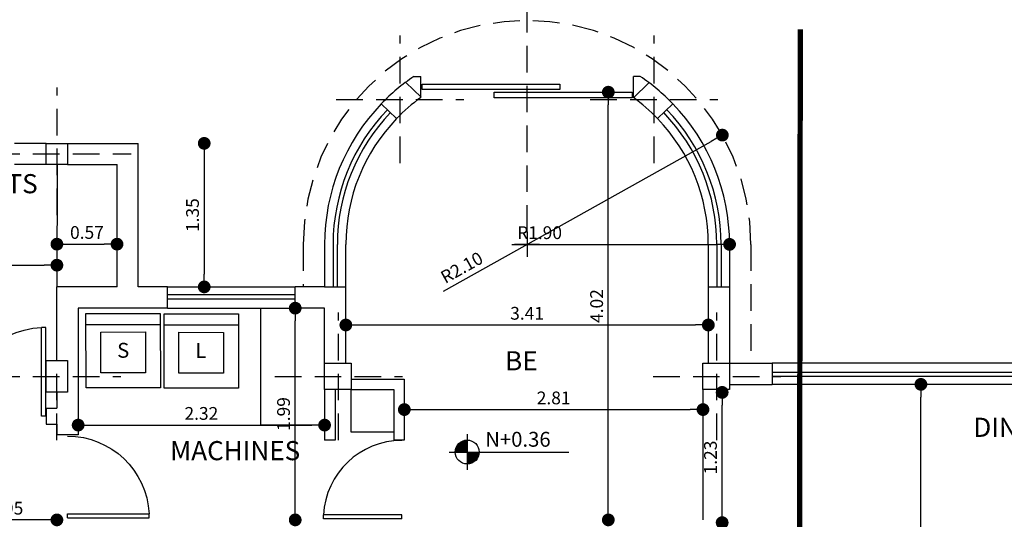
# Model space of a CAD drawing. Units: millimetres. Extents: x -155.5 to -71.4, y 511.6 to 571.2.
# Drawn here: x -124.2 to -114.9, y 559 to 563.7 of the extents above; entities that cross this region are included whole.
import ezdxf

# ---------------------------------------------------------------- set-up
doc = ezdxf.new("R2010")
doc.units = ezdxf.units.MM
for name, pattern in [('ACAD_ISO10W100', [18.5, 12, -3, 0.5, -3]), ('HIDDEN', [0.375, 0.25, -0.125]), ('HIDDEN2', [4.7625, 3.175, -1.5875])]:
    doc.linetypes.add(name, pattern=pattern)
for name, color, linetype in [('COLUMNAS', 3, 'Continuous'), ('DIM', 1, 'Continuous'), ('DIMENSIONES', 1, 'Continuous'), ('DINTEL', 2, 'HIDDEN2'), ('EJES', 1, 'Continuous'), ('MF', 2, 'Continuous'), ('MU', 2, 'Continuous'), ('PA', 4, 'Continuous'), ('PAREDES', 7, 'Continuous'), ('PU', 1, 'Continuous'), ('SANIT', 2, 'Continuous'), ('sombra', 9, 'Continuous'), ('terreno', 2, 'Continuous'), ('tex1', 3, 'Continuous'), ('V', 1, 'Continuous')]:
    doc.layers.add(name, color=color, linetype=linetype)
doc.styles.add('CITYBLUEPRINT', font='cityb___.ttf')
doc.styles.add('ROMANS', font='romans.shx')
doc.dimstyles.new('D1', dxfattribs={"dimtxt": 0.12, "dimasz": 0.12, "dimexe": 0.18, "dimexo": 0.0625, "dimgap": 0.05, "dimtad": 1, "dimzin": 0, "dimdsep": 46, "dimtxsty": 'Standard', "dimblk": 'DOT', "dimcen": 0.09, "dimse1": 1, "dimse2": 1, "dimclrd": 1, "dimclre": 1, "dimclrt": 2, "dimadec": 0, "dimazin": 0, "dimtfac": 1, "dimtofl": 0, "dimtmove": 0, "dimatfit": 3, "dimfxl": 1, "dimtolj": 1, "dimtzin": 0, "dimarcsym": 0})

# ---------------------------------------------------------------- blocks, each defined once
blk = doc.blocks.new('PV2')
for p, q in [((0, 0.9), (0.0437, 0.9)), ((0, 0), (0, 0.9)), ((0.0437, 0), (0.0437, 0.9)), ((0, 0), (0.0437, 0))]:
    blk.add_line(p, q)
blk.add_arc((-0.002, -0.0008), 0.902, 0.05209, 87.09391)
blk = doc.blocks.new('Ci8')
for p, q in [((-0.35, -0.7), (-0.35, 0)), ((-0.35, 0), (0.35, 0)), ((0.35, 0), (0.35, -0.7)), ((-0.35, -0.105), (0.35, -0.105)), ((-0.21, -0.56), (-0.21, -0.175)), ((-0.21, -0.175), (0.21, -0.175)), ((0.21, -0.175), (0.21, -0.56)), ((0.21, -0.56), (-0.21, -0.56)), ((0.35, -0.7), (-0.35, -0.7))]:
    blk.add_line(p, q)
at = {"style": 'ROMANS'}
blk.add_text('S', height=0.14, dxfattribs=at).set_placement((-0.0565, -0.4168))
blk = doc.blocks.new('Ci7')
for p, q in [((-0.35, -0.7), (-0.35, 0)), ((-0.35, 0), (0.35, 0)), ((0.35, 0), (0.35, -0.7)), ((-0.35, -0.105), (0.35, -0.105)), ((-0.21, -0.56), (-0.21, -0.175)), ((-0.21, -0.175), (0.21, -0.175)), ((0.21, -0.175), (0.21, -0.56)), ((0.21, -0.56), (-0.21, -0.56)), ((0.35, -0.7), (-0.35, -0.7))]:
    blk.add_line(p, q)
at = {"style": 'ROMANS'}
blk.add_text('L', height=0.14, dxfattribs=at).set_placement((-0.0565, -0.4168))
blk = doc.blocks.new('_DOT')
at = {"color": 0, "linetype": 'ByBlock'}
blk.add_line((-0.5, 0), (-1, 0), dxfattribs=at)
at = {"color": 0, "linetype": 'ByBlock', "const_width": 0.5}
blk.add_lwpolyline([(-0.25, 0, 1), (0.25, 0, 1)], format="xyb", close=True, dxfattribs=at)
blk = doc.blocks.new('*D30')
at = {"layer": 'Defpoints', "color": 0, "transparency": 16777216}
for p in [(-130.1103, 560.3664), (-124.0264, 560.3664), (-123.8264, 555.9664)]:
    blk.add_point(p, dxfattribs=at)
at = {"layer": 'DIMENSIONES', "color": 1, "lineweight": -2, "transparency": 16777216}
blk.add_line((-130.1103, 556.0864), (-130.1103, 560.2464), dxfattribs=at)
at = {"layer": 'DIMENSIONES', "color": 1, "lineweight": -2, "transparency": 16777216, "xscale": 0.12, "yscale": 0.12, "zscale": 0.12}
for p, rotation in [((-130.1103, 560.3664), 90), ((-130.1103, 555.9664), 270)]:
    blk.add_blockref('_DOT', p, dxfattribs=dict(at, rotation=rotation))
at = {"layer": 'DIMENSIONES', "color": 2, "transparency": 16777216, "insert": (-130.2203, 558.1664), "char_height": 0.12, "attachment_point": 5, "rotation": 90}
blk.add_mtext('\\A1;4.40', dxfattribs=at)
blk = doc.blocks.new('*D50')
at = {"layer": 'Defpoints', "color": 0, "transparency": 16777216}
for p in [(-115.8579, 560.2914), (-115.7318, 560.2914), (-115.8579, 555.8914)]:
    blk.add_point(p, dxfattribs=at)
at = {"layer": 'DIMENSIONES', "color": 1, "lineweight": -2, "transparency": 16777216}
blk.add_line((-115.7318, 556.0114), (-115.7318, 560.1714), dxfattribs=at)
at = {"layer": 'DIMENSIONES', "color": 1, "lineweight": -2, "transparency": 16777216, "xscale": 0.12, "yscale": 0.12, "zscale": 0.12}
for p, rotation in [((-115.7318, 560.2914), 90), ((-115.7318, 555.8914), 270)]:
    blk.add_blockref('_DOT', p, dxfattribs=dict(at, rotation=rotation))
at = {"layer": 'DIMENSIONES', "color": 2, "transparency": 16777216, "insert": (-115.8418, 558.0914), "char_height": 0.12, "attachment_point": 5, "rotation": 90}
blk.add_mtext('\\A1;4.40', dxfattribs=at)
blk = doc.blocks.new('*D55')
at = {"layer": 'Defpoints', "color": 0, "transparency": 16777216}
for p in [(-118.0516, 560.2157), (-117.6016, 560.2157), (-118.0516, 558.9907)]:
    blk.add_point(p, dxfattribs=at)
at = {"layer": 'DIMENSIONES', "color": 1, "lineweight": -2, "transparency": 16777216}
blk.add_line((-117.6016, 559.1107), (-117.6016, 560.0957), dxfattribs=at)
at = {"layer": 'DIMENSIONES', "color": 1, "lineweight": -2, "transparency": 16777216, "xscale": 0.12, "yscale": 0.12, "zscale": 0.12}
for p, rotation in [((-117.6016, 560.2157), 90), ((-117.6016, 558.9907), 270)]:
    blk.add_blockref('_DOT', p, dxfattribs=dict(at, rotation=rotation))
at = {"layer": 'DIMENSIONES', "color": 2, "transparency": 16777216, "insert": (-117.7116, 559.6032), "char_height": 0.12, "attachment_point": 5, "rotation": 90}
blk.add_mtext('\\A1;1.23', dxfattribs=at)
blk = doc.blocks.new('*D56')
at = {"layer": 'Defpoints', "color": 0, "transparency": 16777216}
for p in [(-123.6601, 560.2164), (-121.3418, 560.2164), (-121.3418, 559.908)]:
    blk.add_point(p, dxfattribs=at)
at = {"layer": 'DIMENSIONES', "color": 1, "lineweight": -2, "transparency": 16777216}
blk.add_line((-123.5401, 559.908), (-121.4618, 559.908), dxfattribs=at)
at = {"layer": 'DIMENSIONES', "color": 1, "lineweight": -2, "transparency": 16777216, "xscale": 0.12, "yscale": 0.12, "zscale": 0.12, "rotation": 180}
blk.add_blockref('_DOT', (-123.6601, 559.908), dxfattribs=at)
at = {"layer": 'DIMENSIONES', "color": 1, "lineweight": -2, "transparency": 16777216, "xscale": 0.12, "yscale": 0.12, "zscale": 0.12}
blk.add_blockref('_DOT', (-121.3418, 559.908), dxfattribs=at)
at = {"layer": 'DIMENSIONES', "color": 2, "transparency": 16777216, "insert": (-122.501, 560.018), "char_height": 0.12, "attachment_point": 5}
blk.add_mtext('\\A1;2.32', dxfattribs=at)
blk = doc.blocks.new('*D57')
at = {"layer": 'Defpoints', "color": 0, "transparency": 16777216}
for p in [(-122.101, 561.008), (-121.6181, 561.008), (-122.101, 559.0164)]:
    blk.add_point(p, dxfattribs=at)
at = {"layer": 'DIMENSIONES', "color": 1, "lineweight": -2, "transparency": 16777216}
blk.add_line((-121.6181, 559.1364), (-121.6181, 560.888), dxfattribs=at)
at = {"layer": 'DIMENSIONES', "color": 1, "lineweight": -2, "transparency": 16777216, "xscale": 0.12, "yscale": 0.12, "zscale": 0.12}
for p, rotation in [((-121.6181, 561.008), 90), ((-121.6181, 559.0164), 270)]:
    blk.add_blockref('_DOT', p, dxfattribs=dict(at, rotation=rotation))
at = {"layer": 'DIMENSIONES', "color": 2, "transparency": 16777216, "insert": (-121.7281, 560.0122), "char_height": 0.12, "attachment_point": 5, "rotation": 90}
blk.add_mtext('\\A1;1.99', dxfattribs=at)
blk = doc.blocks.new('*D58')
at = {"layer": 'Defpoints', "color": 0, "transparency": 16777216}
for p in [(-121.1418, 560.8497), (-117.7318, 560.8497), (-117.7318, 560.8497)]:
    blk.add_point(p, dxfattribs=at)
at = {"layer": 'DIMENSIONES', "color": 1, "lineweight": -2, "transparency": 16777216}
blk.add_line((-121.0218, 560.8497), (-117.8518, 560.8497), dxfattribs=at)
at = {"layer": 'DIMENSIONES', "color": 1, "lineweight": -2, "transparency": 16777216, "xscale": 0.12, "yscale": 0.12, "zscale": 0.12, "rotation": 180}
blk.add_blockref('_DOT', (-121.1418, 560.8497), dxfattribs=at)
at = {"layer": 'DIMENSIONES', "color": 1, "lineweight": -2, "transparency": 16777216, "xscale": 0.12, "yscale": 0.12, "zscale": 0.12}
blk.add_blockref('_DOT', (-117.7318, 560.8497), dxfattribs=at)
at = {"layer": 'DIMENSIONES', "color": 2, "transparency": 16777216, "insert": (-119.4368, 560.9597), "char_height": 0.12, "attachment_point": 5}
blk.add_mtext('\\A1;3.41', dxfattribs=at)
blk = doc.blocks.new('*D59')
at = {"layer": 'Defpoints', "color": 0, "transparency": 16777216}
for p in [(-120.5918, 560.0539), (-117.7818, 560.0539), (-117.7818, 560.0539)]:
    blk.add_point(p, dxfattribs=at)
at = {"layer": 'DIMENSIONES', "color": 1, "lineweight": -2, "transparency": 16777216}
blk.add_line((-120.4718, 560.0539), (-117.9018, 560.0539), dxfattribs=at)
at = {"layer": 'DIMENSIONES', "color": 1, "lineweight": -2, "transparency": 16777216, "xscale": 0.12, "yscale": 0.12, "zscale": 0.12, "rotation": 180}
blk.add_blockref('_DOT', (-120.5918, 560.0539), dxfattribs=at)
at = {"layer": 'DIMENSIONES', "color": 1, "lineweight": -2, "transparency": 16777216, "xscale": 0.12, "yscale": 0.12, "zscale": 0.12}
blk.add_blockref('_DOT', (-117.7818, 560.0539), dxfattribs=at)
at = {"layer": 'DIMENSIONES', "color": 2, "transparency": 16777216, "insert": (-119.1868, 560.1639), "char_height": 0.12, "attachment_point": 5}
blk.add_mtext('\\A1;2.81', dxfattribs=at)
blk = doc.blocks.new('*D275')
at = {"layer": 'Defpoints', "color": 0, "transparency": 16777216}
for p in [(-117.5998, 562.6357), (-119.4368, 561.608)]:
    blk.add_point(p, dxfattribs=at)
at = {"layer": 'DIMENSIONES', "color": 1, "lineweight": -2, "transparency": 16777216}
blk.add_line((-120.2246, 561.1673), (-117.7045, 562.5771), dxfattribs=at)
at = {"layer": 'DIMENSIONES', "color": 1, "lineweight": -2, "transparency": 16777216, "xscale": 0.12, "yscale": 0.12, "zscale": 0.12, "rotation": 29.22346626655937}
blk.add_blockref('_DOT', (-117.5998, 562.6357), dxfattribs=at)
at = {"layer": 'DIMENSIONES', "color": 2, "transparency": 16777216, "insert": (-120.0514, 561.3902), "char_height": 0.12, "attachment_point": 5, "rotation": 29.22347}
blk.add_mtext('\\A1;R2.10', dxfattribs=at)
blk = doc.blocks.new('*D276')
at = {"layer": 'Defpoints', "color": 0, "transparency": 16777216}
for p in [(-119.4368, 561.608), (-117.5318, 561.608)]:
    blk.add_point(p, dxfattribs=at)
at = {"layer": 'DIMENSIONES', "color": 1, "lineweight": -2, "transparency": 16777216}
blk.add_line((-119.5791, 561.608), (-117.6518, 561.608), dxfattribs=at)
at = {"layer": 'DIMENSIONES', "color": 1, "lineweight": -2, "transparency": 16777216, "xscale": 0.12, "yscale": 0.12, "zscale": 0.12, "rotation": 6.81910923705778e-12}
blk.add_blockref('_DOT', (-117.5318, 561.608), dxfattribs=at)
at = {"layer": 'DIMENSIONES', "color": 2, "transparency": 16777216, "insert": (-119.3191, 561.718), "char_height": 0.12, "attachment_point": 5}
blk.add_mtext('\\A1;R1.90', dxfattribs=at)
blk = doc.blocks.new('*D62')
at = {"layer": 'Defpoints', "color": 0, "transparency": 16777216}
for p in [(-119.3418, 563.0395), (-118.6726, 563.0395), (-119.3418, 559.0164)]:
    blk.add_point(p, dxfattribs=at)
at = {"layer": 'DIMENSIONES', "color": 1, "lineweight": -2, "transparency": 16777216}
blk.add_line((-118.6726, 559.1364), (-118.6726, 562.9195), dxfattribs=at)
at = {"layer": 'DIMENSIONES', "color": 1, "lineweight": -2, "transparency": 16777216, "xscale": 0.12, "yscale": 0.12, "zscale": 0.12}
for p, rotation in [((-118.6726, 563.0395), 90), ((-118.6726, 559.0164), 270)]:
    blk.add_blockref('_DOT', p, dxfattribs=dict(at, rotation=rotation))
at = {"layer": 'DIMENSIONES', "color": 2, "transparency": 16777216, "insert": (-118.7826, 561.0279), "char_height": 0.12, "attachment_point": 5, "rotation": 90}
blk.add_mtext('\\A1;4.02', dxfattribs=at)
blk = doc.blocks.new('*D63')
at = {"layer": 'Defpoints', "color": 0, "transparency": 16777216}
for p in [(-126.8101, 561.4123), (-123.8601, 561.4123), (-123.8601, 561.4123)]:
    blk.add_point(p, dxfattribs=at)
at = {"layer": 'DIMENSIONES', "color": 1, "lineweight": -2, "transparency": 16777216}
blk.add_line((-126.6901, 561.4123), (-123.9801, 561.4123), dxfattribs=at)
at = {"layer": 'DIMENSIONES', "color": 1, "lineweight": -2, "transparency": 16777216, "xscale": 0.12, "yscale": 0.12, "zscale": 0.12, "rotation": 180}
blk.add_blockref('_DOT', (-126.8101, 561.4123), dxfattribs=at)
at = {"layer": 'DIMENSIONES', "color": 1, "lineweight": -2, "transparency": 16777216, "xscale": 0.12, "yscale": 0.12, "zscale": 0.12}
blk.add_blockref('_DOT', (-123.8601, 561.4123), dxfattribs=at)
at = {"layer": 'DIMENSIONES', "color": 2, "transparency": 16777216, "insert": (-125.3351, 561.5223), "char_height": 0.12, "attachment_point": 5}
blk.add_mtext('\\A1;2.95', dxfattribs=at)
blk = doc.blocks.new('*D67')
at = {"layer": 'Defpoints', "color": 0, "transparency": 16777216}
for p in [(-124.8101, 559.0164), (-124.8101, 559.0164), (-123.8601, 559.0164)]:
    blk.add_point(p, dxfattribs=at)
at = {"layer": 'DIMENSIONES', "color": 1, "lineweight": -2, "transparency": 16777216}
blk.add_line((-123.9801, 559.0164), (-124.6901, 559.0164), dxfattribs=at)
at = {"layer": 'DIMENSIONES', "color": 1, "lineweight": -2, "transparency": 16777216, "xscale": 0.12, "yscale": 0.12, "zscale": 0.12, "rotation": 180}
blk.add_blockref('_DOT', (-124.8101, 559.0164), dxfattribs=at)
at = {"layer": 'DIMENSIONES', "color": 1, "lineweight": -2, "transparency": 16777216, "xscale": 0.12, "yscale": 0.12, "zscale": 0.12}
blk.add_blockref('_DOT', (-123.8601, 559.0164), dxfattribs=at)
at = {"layer": 'DIMENSIONES', "color": 2, "transparency": 16777216, "insert": (-124.3351, 559.1264), "char_height": 0.12, "attachment_point": 5}
blk.add_mtext('\\A1;0.95', dxfattribs=at)
blk = doc.blocks.new('*D72')
at = {"layer": 'Defpoints', "color": 0, "transparency": 16777216}
for p in [(-123.8601, 561.7832), (-123.2944, 561.7832), (-123.2944, 561.61)]:
    blk.add_point(p, dxfattribs=at)
at = {"layer": 'DIMENSIONES', "color": 1, "lineweight": -2, "transparency": 16777216}
blk.add_line((-123.7401, 561.61), (-123.4144, 561.61), dxfattribs=at)
at = {"layer": 'DIMENSIONES', "color": 1, "lineweight": -2, "transparency": 16777216, "xscale": 0.12, "yscale": 0.12, "zscale": 0.12, "rotation": 180}
blk.add_blockref('_DOT', (-123.8601, 561.61), dxfattribs=at)
at = {"layer": 'DIMENSIONES', "color": 1, "lineweight": -2, "transparency": 16777216, "xscale": 0.12, "yscale": 0.12, "zscale": 0.12}
blk.add_blockref('_DOT', (-123.2944, 561.61), dxfattribs=at)
at = {"layer": 'DIMENSIONES', "color": 2, "transparency": 16777216, "insert": (-123.5773, 561.72), "char_height": 0.12, "attachment_point": 5}
blk.add_mtext('\\A1;0.57', dxfattribs=at)
blk = doc.blocks.new('*D73')
at = {"layer": 'Defpoints', "color": 0, "transparency": 16777216}
for p in [(-123.0944, 562.5583), (-123.0944, 561.208), (-122.4741, 561.208)]:
    blk.add_point(p, dxfattribs=at)
at = {"layer": 'DIMENSIONES', "color": 1, "lineweight": -2, "transparency": 16777216}
blk.add_line((-122.4741, 562.4383), (-122.4741, 561.328), dxfattribs=at)
at = {"layer": 'DIMENSIONES', "color": 1, "lineweight": -2, "transparency": 16777216, "xscale": 0.12, "yscale": 0.12, "zscale": 0.12}
for p, rotation in [((-122.4741, 562.5583), 90), ((-122.4741, 561.208), 270)]:
    blk.add_blockref('_DOT', p, dxfattribs=dict(at, rotation=rotation))
at = {"layer": 'DIMENSIONES', "color": 2, "transparency": 16777216, "insert": (-122.5841, 561.8832), "char_height": 0.12, "attachment_point": 5, "rotation": 90}
blk.add_mtext('\\A1;1.35', dxfattribs=at)
blk = doc.blocks.new('SI2')
for p, q in [((0, 0.225), (0, -0.225)), ((-0.225, 0), (1.275, 0))]:
    blk.add_line(p, q)
at = {"flags": 128}
for points, const_width in [([(-0.066, 0.031), (-0.066, 0.031, 1)], 0.375), ([(0, 0.075, 0.414214), (-0.075, 0, 1)], 0.15), ([(0, -0.075, 0.414214), (0.075, 0, 1)], 0.15), ([(0, -0.075, 0.414214), (0.075, 0, 1)], 0.15)]:
    blk.add_lwpolyline(points, format="xyb", dxfattribs=dict(at, const_width=const_width))
blk.add_circle((0, 0), 0.15)

msp = doc.modelspace()

# ---------------------------------------------------------------- linework, layer by layer
at = {"layer": 'COLUMNAS'}
for p, q in [((-120.4334, 562.9925), (-120.5774, 563.1314)), ((-120.5018, 563.1875), (-120.4368, 563.1875)), ((-120.4368, 562.9889), (-120.4368, 563.1875)), ((-118.4368, 562.9889), (-118.4368, 563.1875)), ((-118.3719, 563.1875), (-118.4368, 563.1875)), ((-118.4354, 562.9874), (-118.2914, 563.1262)), ((-120.6642, 562.7914), (-120.8082, 562.9303)), ((-118.2095, 562.7914), (-118.0655, 562.9303))]:
    msp.add_line(p, q, dxfattribs=at)
for points in [[(-123.9601, 562.5583), (-123.7601, 562.5583), (-123.7601, 562.3583), (-123.9601, 562.3583)], [(-123.9601, 560.5164), (-123.7601, 560.5164), (-123.7601, 560.2164), (-123.9601, 560.2164)], [(-121.3418, 560.4914), (-121.0918, 560.4914), (-121.0918, 560.2414), (-121.3418, 560.2414)], [(-117.7818, 560.4914), (-117.5318, 560.4914), (-117.5318, 560.2414), (-117.7818, 560.2414)]]:
    msp.add_lwpolyline(points, close=True, dxfattribs=at)
for radius, start, end in [(1.905, 123.98841, 136.0441), (1.905, 43.9559, 56.01159), (1.705, 125.90993, 136.0441), (1.705, 43.9559, 54.09007)]:
    msp.add_arc((-119.4368, 561.608), radius, start, end, dxfattribs=at)
at = {"layer": 'EJES', "linetype": 'HIDDEN'}
for p, q in [((-119.4368, 561.7258), (-119.4368, 563.9253)), ((-120.632, 562.3722), (-120.632, 563.5722)), ((-118.2426, 562.3722), (-118.2426, 563.5722)), ((-123.8583, 561.8833), (-123.8583, 563.0833)), ((-121.232, 562.9722), (-120.032, 562.9722)), ((-118.8426, 562.9722), (-117.6426, 562.9722)), ((-124.4601, 562.4583), (-123.1601, 562.4583)), ((-121.5418, 561.608), (-121.5418, 561.208)), ((-117.3318, 561.608), (-117.3318, 560.4914)), ((-123.8601, 559.7664), (-123.8601, 560.9664)), ((-121.2101, 559.7664), (-121.2101, 560.9664)), ((-117.6502, 559.7664), (-117.6502, 560.9664)), ((-124.4601, 560.3664), (-123.2601, 560.3664)), ((-121.8101, 560.3664), (-120.6101, 560.3664)), ((-118.2502, 560.3664), (-117.0502, 560.3664))]:
    msp.add_line(p, q, dxfattribs=at)
msp.add_arc((-119.4368, 561.608), 2.105, 0, 180, dxfattribs=at)
at = {"layer": 'MU'}
for p, q in [((-123.8583, 562.3583), (-123.8601, 561.208)), ((-121.9418, 559.908), (-121.9418, 561.008)), ((-121.3418, 559.908), (-121.9418, 559.908))]:
    msp.add_line(p, q, dxfattribs=at)
at = {"layer": 'PA'}
for p, q in [((-119.4368, 561.7258), (-119.4368, 561.4902)), ((-119.3191, 561.608), (-119.5546, 561.608))]:
    msp.add_line(p, q, dxfattribs=at)
at = {"layer": 'PAREDES'}
for p, q in [((-123.9601, 562.5583), (-124.2601, 562.5583)), ((-123.7601, 562.5583), (-123.0944, 562.5583)), ((-123.0944, 561.208), (-123.0944, 562.5583)), ((-123.9601, 562.3583), (-124.2601, 562.3583)), ((-123.7601, 562.3583), (-123.2944, 562.3583)), ((-123.2944, 561.208), (-123.2944, 562.3583)), ((-123.8601, 560.5164), (-123.8601, 561.208)), ((-123.2944, 561.208), (-123.8601, 561.208)), ((-122.8181, 561.208), (-123.0944, 561.208)), ((-122.8181, 561.008), (-122.8181, 561.208)), ((-121.6181, 561.008), (-121.6181, 561.208)), ((-121.3418, 561.208), (-121.6181, 561.208)), ((-121.1418, 560.4914), (-121.1418, 561.208)), ((-117.7318, 561.208), (-117.7318, 560.4914)), ((-117.5318, 561.208), (-117.5318, 560.4914)), ((-123.6601, 561.008), (-123.6601, 559.8164)), ((-122.8181, 561.008), (-123.6601, 561.008)), ((-121.3418, 561.008), (-121.6181, 561.008)), ((-121.3418, 560.4914), (-121.3418, 561.008)), ((-117.5318, 560.4914), (-117.1318, 560.4914)), ((-117.1318, 560.4914), (-117.1318, 560.2914)), ((-121.0918, 560.3414), (-120.5918, 560.3414)), ((-120.5918, 560.3414), (-120.5918, 559.7664)), ((-121.3418, 560.2414), (-121.3418, 559.7664)), ((-121.2418, 560.2414), (-121.2418, 559.7664)), ((-121.0918, 560.2414), (-120.6918, 560.2414)), ((-120.6918, 560.2414), (-120.6918, 559.7664)), ((-117.5318, 560.2914), (-117.1318, 560.2914)), ((-123.8601, 560.2164), (-123.8601, 560.0664)), ((-123.9601, 560.0664), (-123.9601, 559.9164)), ((-123.9601, 560.0664), (-123.8601, 560.0664)), ((-123.9601, 559.9164), (-123.8601, 559.9164)), ((-123.8601, 559.9164), (-123.8601, 559.8164)), ((-123.6601, 559.8164), (-123.8601, 559.8164)), ((-121.2418, 559.7664), (-121.3418, 559.7664)), ((-120.5918, 559.7664), (-120.6918, 559.7664))]:
    msp.add_line(p, q, dxfattribs=at)
at = {"layer": 'SANIT'}
for p, q in [((-121.3418, 561.208), (-121.1418, 561.208)), ((-117.7318, 561.208), (-117.5318, 561.208)), ((-117.7818, 560.2414), (-117.7818, 559.0164))]:
    msp.add_line(p, q, dxfattribs=at)
at = {"layer": 'sombra', "color": 7, "linetype": 'HIDDEN2', "ltscale": 0.5, "const_width": 0.05}
msp.add_lwpolyline([(-116.8664, 563.6299), (-116.8853, 549.9965)], dxfattribs=at)
at = {"layer": 'terreno'}
msp.add_lwpolyline([(-121.0918, 559.8406), (-121.0918, 560.2414), (-120.6918, 560.2414), (-120.6918, 559.8406)], close=True, dxfattribs=at)
at = {"layer": 'V', "color": 2}
for p, q in [((-121.3418, 561.608), (-121.3418, 561.208)), ((-121.1418, 561.208), (-121.1418, 561.608)), ((-117.7318, 561.608), (-117.7318, 561.408)), ((-117.5318, 561.608), (-117.5318, 561.208)), ((-117.7318, 561.408), (-117.7318, 561.208)), ((-122.8181, 561.208), (-121.6181, 561.208)), ((-122.8181, 561.008), (-121.6181, 561.008)), ((-114.3318, 560.4914), (-117.1318, 560.4914)), ((-114.3318, 560.2914), (-117.1318, 560.2914))]:
    msp.add_line(p, q, dxfattribs=at)
at = {"layer": 'V'}
for p, q in [((-121.2618, 561.608), (-121.2618, 561.208)), ((-121.2218, 561.208), (-121.2218, 561.608)), ((-117.6518, 561.608), (-117.6518, 561.408)), ((-117.6118, 561.608), (-117.6118, 561.208)), ((-117.6518, 561.408), (-117.6518, 561.208)), ((-122.8181, 561.135), (-121.6181, 561.135)), ((-122.8181, 561.095), (-121.6181, 561.095)), ((-114.3318, 560.4042), (-117.1318, 560.4043)), ((-114.3318, 560.3642), (-117.1318, 560.3643))]:
    msp.add_line(p, q, dxfattribs=at)
at = {"layer": 'V', "color": 2}
for points in [[(-120.4248, 563.1162), (-119.1272, 563.1162), (-119.1272, 563.0635), (-120.4248, 563.0635)], [(-119.7449, 563.0395), (-118.4473, 563.0395), (-118.4473, 562.9868), (-119.7449, 562.9868)]]:
    msp.add_lwpolyline(points, close=True, dxfattribs=at)
for radius, start, end in [(1.905, 136.0441, 180), (1.905, 360, 43.9559), (1.705, 136.0441, 180), (1.705, 360, 43.9559)]:
    msp.add_arc((-119.4368, 561.608), radius, start, end, dxfattribs=at)
at = {"layer": 'V'}
for radius, start, end in [(1.825, 136.0441, 180), (1.785, 136.0441, 180), (1.785, 360, 43.9559), (1.825, 360, 43.9559)]:
    msp.add_arc((-119.4368, 561.608), radius, start, end, dxfattribs=at)

# ---------------------------------------------------------------- block references
at = {"layer": 'DIM', "ltscale": 0.075, "xscale": 0.75, "yscale": 0.75, "zscale": 0.75}
msp.add_blockref('SI2', (-119.9999, 559.6547), dxfattribs=at)
at = {"layer": 'MF'}
for name, p, rotation in [('Ci8', (-123.2374, 560.9585), 0.09235851316875225), ('Ci7', (-122.5013, 560.9557), 359.9548832565693)]:
    msp.add_blockref(name, p, dxfattribs=dict(at, rotation=rotation))
at = {"layer": 'PU', "linetype": 'Continuous'}
for p, xscale, yscale, zscale, rotation in [((-123.9651, 559.9914), -0.9280185187803441, 0.9280185187802772, 0.9280185187802786, 359.9989374867991), ((-123.7602, 559.0371), -0.8528502608037228, 0.8528502608036206, 0.8528502608036678, 269.9989374867732), ((-120.6165, 559.0277), 0.8175522210971751, 0.8175522210971751, 0.8175522210971751, 90.00106251322562)]:
    msp.add_blockref('PV2', p, dxfattribs=dict(at, xscale=xscale, yscale=yscale, zscale=zscale, rotation=rotation))

# ---------------------------------------------------------------- texts
at = {"layer": 'DINTEL', "linetype": 'ACAD_ISO10W100', "style": 'CITYBLUEPRINT'}
for s, p in [('GUESTS', (-124.9714, 562.0887)), ('BE', (-119.6436, 560.4229)), ('DINING ROOM', (-115.2386, 559.7974)), ('MACHINES', (-122.7957, 559.5778))]:
    msp.add_text(s, height=0.18, rotation=0.00106, dxfattribs=at).set_placement(p)
at = {"layer": 'tex1', "color": 3, "style": 'ROMANS'}
msp.add_text('N+0.36', height=0.14, dxfattribs=at).set_placement((-119.8305, 559.7046))

# ---------------------------------------------------------------- dimensions: what is measured, and where the dimension line sits
at = {"layer": 'DIMENSIONES'}
for base, p1, p2, picture, middle in [((-118.6726, 563.0395), (-119.3418, 559.0164), (-119.3418, 563.0395), '*D62', (-118.7826, 561.0279)), ((-122.4741, 561.208), (-123.0944, 562.5583), (-123.0944, 561.208), '*D73', (-122.5841, 561.8832)), ((-121.6181, 561.008), (-122.101, 559.0164), (-122.101, 561.008), '*D57', (-121.7281, 560.0122)), ((-130.1103, 560.3664), (-123.8264, 555.9664), (-124.0264, 560.3664), '*D30', (-130.2203, 558.1664)), ((-115.7318, 560.2914), (-115.8579, 555.8914), (-115.8579, 560.2914), '*D50', (-115.8418, 558.0914)), ((-117.6016255329, 560.2157067717), (-118.0516255329, 558.9907067717), (-118.0516255329, 560.2157067717), '*D55', (-117.7116255329, 559.6032067717))]:
    dim = msp.add_linear_dim(base=base, p1=p1, p2=p2, angle=90, dimstyle='D1', dxfattribs=at)
    dim.commit()
    dim.dimension.update_dxf_attribs({"geometry": picture, "text_midpoint": middle})
dim = msp.add_radius_dim(center=(-119.4368, 561.608), mpoint=(-117.5998, 562.6357), dimstyle='D1', override={"dimtmove": 1}, dxfattribs=at)
dim.commit()
dim.dimension.update_dxf_attribs({"geometry": '*D275', "text_midpoint": (-119.9977, 561.2942), "dimtype": 164})
for base, p1, p2, picture, middle in [((-123.2944, 561.61), (-123.8601, 561.7832), (-123.2944, 561.7832), '*D72', (-123.5773, 561.72)), ((-123.8601, 561.4123), (-126.8101, 561.4123), (-123.8601, 561.4123), '*D63', (-125.3351, 561.5223)), ((-117.7318, 560.8497), (-121.1418, 560.8497), (-117.7318, 560.8497), '*D58', (-119.4368, 560.9597)), ((-117.7818, 560.0539), (-120.5918, 560.0539), (-117.7818, 560.0539), '*D59', (-119.1868, 560.1639)), ((-121.3418, 559.908), (-123.6601, 560.2164), (-121.3418, 560.2164), '*D56', (-122.501, 560.018)), ((-124.8101, 559.0164), (-123.8601, 559.0164), (-124.8101, 559.0164), '*D67', (-124.3351, 559.1264))]:
    dim = msp.add_linear_dim(base=base, p1=p1, p2=p2, dimstyle='D1', dxfattribs=at)
    dim.commit()
    dim.dimension.update_dxf_attribs({"geometry": picture, "text_midpoint": middle})
dim = msp.add_radius_dim(center=(-119.43684, 561.608), mpoint=(-117.53185, 561.608), dimstyle='D1', dxfattribs=at)
dim.commit()
dim.dimension.update_dxf_attribs({"geometry": '*D276', "text_midpoint": (-119.31906, 561.608), "dimtype": 164})

doc.saveas('drawing.dxf')
